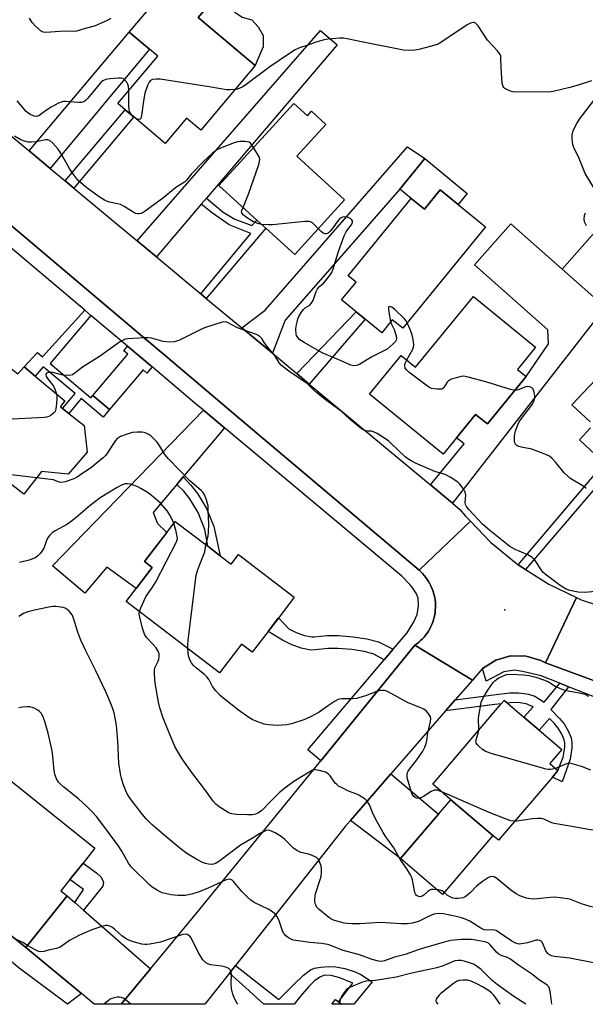
# Model space of a CAD drawing. Units: inches. Extents: x 1303759 to 1309759, y 481450 to 485451.
# Drawn here: x 1307803 to 1308006, y 481451 to 481803 of the extents above; entities that cross this region are included whole.
import ezdxf

# ---------------------------------------------------------------- set-up
doc = ezdxf.new("R2010")
doc.units = ezdxf.units.IN
doc.header["$MEASUREMENT"] = 0
for name, color, linetype in [('BLDG-Footprint', 5, 'Continuous'), ('CULTRL-Pad', 6, 'Continuous'), ('ELEV-Spot Elevation', 7, 'Continuous'), ('TRANS-Driveway', 251, 'Continuous'), ('TRANS-Non Street Sidewalk', 7, 'Continuous'), ('TRANS-Road', 130, 'Continuous'), ('TRANS-Street Sidewalk', 7, 'Continuous'), ('Undefined', 1, 'Continuous')]:
    doc.layers.add(name, color=color, linetype=linetype)

msp = doc.modelspace()

# ---------------------------------------------------------------- linework, layer by layer
at = {"layer": 'BLDG-Footprint'}
for points, elevation in [([(1307887.38, 481786.75), (1307867.89, 481763.61), (1307862.76, 481767.92), (1307855.13, 481758.85), (1307843.84, 481768.36), (1307840.76, 481770.96), (1307838.16, 481773.15), (1307852.47, 481790.13), (1307849.49, 481792.64), (1307842.23, 481798.76), (1307857.94, 481817.41), (1307863.89, 481812.39), (1307869.84, 481807.38), (1307866.96, 481803.95)], 316.44), ([(1307901.14, 481773.21), (1307906, 481768.78), (1307907.49, 481770.42), (1307912.66, 481765.72), (1307902.25, 481754.28), (1307919.34, 481738.72), (1307901.49, 481719.11), (1307891.13, 481728.53), (1307887.93, 481731.45), (1307874.37, 481743.78)], 314.17), ([(1307959.99, 481737), (1307969.79, 481729), (1307940.15, 481692.68), (1307936.42, 481695.72), (1307932.64, 481691.1), (1307926.75, 481695.91), (1307923.43, 481698.61), (1307918.26, 481702.83), (1307923.45, 481709.19), (1307920.61, 481711.52), (1307943.21, 481739.22), (1307947.89, 481735.4), (1307953.51, 481742.29)], 314.72), ([(1308026.95, 481716.5), (1308012.62, 481700.28), (1307997.27, 481713.85), (1308011.6, 481730.07)], 315.35), ([(1307987.72, 481685.89), (1307981.2, 481677.91), (1307984.3, 481675.37), (1307970.45, 481658.42), (1307966.24, 481661.86), (1307959.41, 481653.5), (1307954.59, 481647.61), (1307928.29, 481669.11), (1307939.61, 481682.97), (1307944.78, 481678.75), (1307965.48, 481704.07)], 314), ([(1307778.11, 481688.13), (1307787.63, 481680.68), (1307791.15, 481685.19), (1307802.39, 481676.4), (1307804.61, 481678.83), (1307808.62, 481675.5), (1307819.24, 481666.7), (1307817.68, 481664.64), (1307817.59, 481664.52), (1307818.37, 481663.91), (1307820.57, 481662.19), (1307826.12, 481657.85), (1307827.15, 481648.33), (1307820.33, 481640.4), (1307810.88, 481641.38), (1307804.53, 481633.27), (1307796.42, 481639.61), (1307787.77, 481628.54), (1307773.94, 481639.36), (1307768.76, 481643.41), (1307781.4, 481659.57), (1307765.5, 481672)], 310.49), ([(1307874.78, 481611.24), (1307878.73, 481608.22), (1307881.33, 481611.63), (1307901.32, 481596.35), (1307895.65, 481588.92), (1307891.98, 481584.13), (1307886.28, 481576.67), (1307882.46, 481579.59), (1307874.61, 481569.33), (1307841.2, 481594.87), (1307844.75, 481599.52), (1307850.48, 481607.01), (1307847.72, 481609.12), (1307855.73, 481619.59), (1307858.73, 481623.51), (1307870.38, 481614.6)], 309.85), ([(1307993.72, 481531.96), (1307974.43, 481509.33), (1307972.41, 481511.05), (1307957.41, 481523.85), (1307950.89, 481529.41), (1307975.45, 481558.21), (1307976.48, 481559.42), (1307977.6, 481558.46), (1307983.53, 481553.41), (1307988.95, 481548.78), (1307997.12, 481541.82), (1307992.82, 481536.78), (1307995.72, 481534.3)], 311.41), ([(1307782.69, 481539.69), (1307793.15, 481531.31), (1307795.41, 481534.13), (1307829.96, 481506.45), (1307825.72, 481501.15), (1307821.02, 481495.29), (1307817.78, 481491.24), (1307820.04, 481489.44), (1307805.25, 481470.98), (1307786.96, 481485.63), (1307789.62, 481488.95), (1307766.22, 481507.69), (1307765.31, 481508.42), (1307776.92, 481522.93), (1307772.26, 481526.66)], 302.8), ([(1307918.18, 481450.59), (1307914.76, 481450.59), (1307914.78, 481450.61), (1307916.14, 481452.26), (1307917.12, 481451.46), (1307918.15, 481450.61)], 296.56)]:
    msp.add_lwpolyline(points, close=True, dxfattribs=dict(at, elevation=elevation))
at = {"layer": 'BLDG-Footprint', "elevation": 315.85}
for points in [[(1308007.27, 481659.14), (1308000.72, 481665.3), (1308013.31, 481678.67)], [(1308011, 481645.64), (1308003.43, 481652.77), (1308007.39, 481656.98)]]:
    msp.add_lwpolyline(points, dxfattribs=at)
at = {"layer": 'CULTRL-Pad'}
for points in [[(1307888.9, 481790.44), (1307887.38, 481786.74), (1307866.96, 481803.95), (1307869.84, 481807.38), (1307863.89, 481812.39), (1307867.42, 481814.54), (1307872.16, 481814.59), (1307875.43, 481810.06), (1307880.02, 481805.93), (1307882.7, 481804.05), (1307886.12, 481803.14), (1307888.42, 481800.69), (1307890.16, 481797.48), (1307890.2, 481793.49)], [(1307948.01, 481753.44), (1307963.25, 481741), (1307959.99, 481737), (1307953.51, 481742.29), (1307947.89, 481735.4), (1307943.21, 481739.22), (1307939.13, 481742.55)], [(1307972.41, 481511.05), (1307954.41, 481489.95), (1307939.41, 481502.74), (1307952.96, 481518.63), (1307957.41, 481523.85)]]:
    msp.add_lwpolyline(points, close=True, dxfattribs=at)
at = {"layer": 'ELEV-Spot Elevation'}
msp.add_point((1307976.65, 481591.84, 310.88), dxfattribs=at)
at = {"layer": 'TRANS-Driveway'}
for points in [[(1307813.94, 481749.92), (1307806.39, 481756.21), (1307842.23, 481798.76), (1307849.49, 481792.64)], [(1307869.86, 481739.29), (1307868.03, 481737.14), (1307851.95, 481718.29), (1307845.07, 481724.02), (1307910.7, 481799.36), (1307916.67, 481794.16)], [(1307893.47, 481683.73), (1307882.56, 481692.82), (1307890.86, 481699.13), (1307941.81, 481757.71), (1307948.01, 481753.44), (1307939.13, 481742.55), (1307898.04, 481695.62)], [(1307957.91, 481630.11), (1307950.08, 481636.62), (1307962.09, 481651.31), (1307959.41, 481653.5), (1307966.24, 481661.86), (1307970.45, 481658.42), (1307984.3, 481675.37), (1307992.36, 481687.17), (1307992.06, 481692.16), (1307965.8, 481715.37), (1307978.85, 481730.13), (1307997.27, 481713.85), (1308012.62, 481700.28)], [(1307850.4, 481678.86), (1307848.54, 481676.66), (1307847.18, 481677.81), (1307835.17, 481663.6), (1307829.23, 481668.63), (1307841.75, 481683.43), (1307840.29, 481684.66), (1307841.63, 481686.25)], [(1307876.38, 481657.02), (1307861.57, 481639.51), (1307859.23, 481636.73), (1307850.79, 481626.75), (1307852.38, 481622.82), (1307855.73, 481619.59), (1307847.72, 481609.12), (1307850.48, 481607.01), (1307844.75, 481599.52), (1307834.21, 481607.14), (1307826.35, 481597.85), (1307814.81, 481607.61), (1307868.87, 481663.31)], [(1307921.4, 481516.42), (1307935.94, 481533.15), (1307952.96, 481518.63), (1307939.41, 481502.74)], [(1307822.76, 481487.05), (1307825.86, 481484.32), (1307849.84, 481463.26), (1307839.37, 481450.64), (1307839.36, 481450.61), (1307839.35, 481450.59), (1307829.73, 481450.59), (1307829.71, 481450.61), (1307825.14, 481454.41), (1307805.25, 481470.98), (1307820.04, 481489.44)]]:
    msp.add_lwpolyline(points, close=True, dxfattribs=at)
at = {"layer": 'TRANS-Non Street Sidewalk'}
for points in [[(1307822.39, 481742.89), (1307819.29, 481745.47), (1307840.76, 481770.96), (1307843.84, 481768.36)], [(1307869.84, 481703.4), (1307867.87, 481705.05), (1307885.78, 481726.57), (1307877.99, 481729.77), (1307872.06, 481733.92), (1307868.03, 481737.14), (1307869.86, 481739.29), (1307875.81, 481734.31), (1307880.01, 481731.81), (1307886.12, 481729.46), (1307887.93, 481731.45), (1307891.13, 481728.53)], [(1307828.48, 481697.32), (1307813.95, 481680.06), (1307828.52, 481667.78), (1307829.23, 481668.63), (1307835.17, 481663.6), (1307832.89, 481660.91), (1307825.07, 481667.52), (1307820.57, 481662.19), (1307818.37, 481663.91), (1307822.9, 481669.37), (1307811.42, 481678.88), (1307808.62, 481675.5), (1307804.6, 481678.83), (1307809.38, 481684.06), (1307811.13, 481682.46), (1307826.34, 481699.12)], [(1307906.71, 481672.72), (1307902.25, 481676.43), (1307923.43, 481698.61), (1307926.75, 481695.91)], [(1307984.06, 481606.29), (1307981.51, 481607.91), (1308008.67, 481640.04), (1308011, 481645.64), (1308016.06, 481640.87), (1308011.11, 481637.78)], [(1307859.23, 481636.73), (1307861.57, 481639.51), (1307864.29, 481636.55), (1307866.67, 481633.54), (1307869.92, 481628.19), (1307872.5, 481621.65), (1307874.78, 481611.24), (1307870.38, 481614.6), (1307869.3, 481620.67), (1307866.92, 481626.7), (1307863.92, 481631.64), (1307861.75, 481634.39)], [(1307936.7, 481577.72), (1307933.51, 481573.96), (1307929.8, 481576), (1307926.39, 481576.87), (1307921.88, 481577.6), (1307916.91, 481578), (1307913.3, 481578.02), (1307908.94, 481577.51), (1307907.25, 481577.46), (1307903.81, 481578.14), (1307900.16, 481579.41), (1307897.12, 481580.99), (1307891.98, 481584.13), (1307895.65, 481588.93), (1307899.41, 481585.05), (1307902.01, 481583.7), (1307905.03, 481582.65), (1307907.64, 481582.13), (1307908.6, 481582.16), (1307913.04, 481582.68), (1307917.11, 481582.66), (1307922.44, 481582.23), (1307927.35, 481581.44), (1307931.53, 481580.36)], [(1307999.53, 481564.32), (1307993.13, 481556.17), (1307996.22, 481552.96), (1307997.9, 481551.02), (1307999.42, 481548.5), (1308000.44, 481546.02), (1308000.68, 481544.43), (1308000.66, 481542.42), (1308000.09, 481538.37), (1307997.22, 481530.29), (1307993.72, 481531.96), (1307995.72, 481534.3), (1307997.63, 481539.03), (1307998.14, 481542.61), (1307998.15, 481544.25), (1307997.99, 481545.34), (1307997.15, 481547.36), (1307995.85, 481549.53), (1307994.38, 481551.23), (1307992.71, 481552.91), (1307988.95, 481548.78), (1307983.53, 481553.41), (1307986.84, 481557.11), (1307984.37, 481558.2), (1307981.47, 481558.63), (1307978.67, 481558.58), (1307977.6, 481558.46), (1307976.48, 481559.42), (1307975.45, 481558.21), (1307973.12, 481557.94), (1307955.51, 481555.68), (1307958.93, 481559.62), (1307972.69, 481561.43), (1307978.44, 481562.09), (1307981.7, 481562.15), (1307985.15, 481561.64), (1307987.41, 481560.94), (1307990.76, 481558.75), (1307996.38, 481565.55)], [(1307805.25, 481470.98), (1307825.14, 481454.41), (1307820.16, 481450.6), (1307802.8, 481463.57), (1307759.49, 481499.21), (1307766.23, 481507.69), (1307789.62, 481488.95), (1307786.96, 481485.63)], [(1307825.86, 481484.32), (1307822.76, 481487.05), (1307825.89, 481491.67), (1307821.02, 481495.29), (1307825.72, 481501.15), (1307830.51, 481497.72), (1307832.1, 481496.19), (1307832.82, 481494.89), (1307833, 481494.24), (1307832.77, 481492.93)], [(1307878.08, 481461.72), (1307880.26, 481464.48), (1307895.82, 481452.34), (1307901.06, 481457.55), (1307904.59, 481461.02), (1307907.08, 481462.9), (1307908.6, 481463.47), (1307910.82, 481463.9), (1307913.53, 481464.1), (1307916.19, 481464.05), (1307919.41, 481463.42), (1307923.08, 481462.26), (1307925.13, 481461.2), (1307929.19, 481458.62), (1307922.63, 481450.6), (1307922.61, 481450.58), (1307918.18, 481450.58), (1307918.15, 481450.61), (1307917.12, 481451.46), (1307922.32, 481458.16), (1307917.68, 481460.09), (1307914.55, 481460.87), (1307912.12, 481460.96), (1307910.49, 481460.25), (1307908.57, 481458.95), (1307906.49, 481456.93), (1307903.6, 481453.47), (1307901.23, 481450.61), (1307901.22, 481450.58), (1307890.48, 481450.59), (1307890.46, 481450.61), (1307883.97, 481456.5)]]:
    msp.add_lwpolyline(points, close=True, dxfattribs=at)
at = {"layer": 'TRANS-Road'}
for points in [[(1307777.94, 481779.89), (1307806.39, 481756.21), (1307813.94, 481749.92), (1307819.29, 481745.47), (1307822.39, 481742.89), (1307845.07, 481724.02), (1307851.95, 481718.29), (1307867.87, 481705.05), (1307869.84, 481703.4), (1307882.56, 481692.82), (1307893.47, 481683.73), (1307902.25, 481676.43), (1307906.71, 481672.72), (1307950.08, 481636.62), (1307957.91, 481630.11), (1307960.63, 481627.84), (1307962.62, 481625.42), (1307964.39, 481623.56), (1307945.99, 481606), (1307880.25, 481661.59), (1307873.08, 481667.65), (1307854.33, 481683.5), (1307845.57, 481690.91), (1307789.04, 481738.7)], [(1308031.82, 481557.95), (1307991.29, 481572.85), (1308002.38, 481596.29), (1308004.08, 481595.49), (1308010.21, 481593.46)]]:
    msp.add_lwpolyline(points, dxfattribs=at)
for points in [[(1307981.51, 481607.91), (1307984.06, 481606.29), (1307992.42, 481601.01), (1308002.38, 481596.29), (1307991.29, 481572.85), (1307989.62, 481573.72), (1307984.3, 481575.3), (1307978.77, 481575.33), (1307973.44, 481573.81), (1307968.75, 481570.85), (1307965.08, 481566.7), (1307944.5, 481579.17), (1307945.22, 481579.69), (1307945.91, 481580.25), (1307946.57, 481580.84), (1307947.2, 481581.47), (1307947.79, 481582.12), (1307948.36, 481582.81), (1307948.88, 481583.53), (1307949.36, 481584.27), (1307949.81, 481585.04), (1307950.21, 481585.83), (1307950.57, 481586.64), (1307950.89, 481587.47), (1307951.17, 481588.31), (1307951.4, 481589.17), (1307951.59, 481590.04), (1307951.73, 481590.92), (1307951.82, 481591.8), (1307951.87, 481592.69), (1307951.87, 481593.57), (1307951.83, 481594.46), (1307951.74, 481595.34), (1307951.59, 481596.22), (1307951.41, 481597.09), (1307951.18, 481597.95), (1307950.91, 481598.79), (1307950.6, 481599.62), (1307950.23, 481600.43), (1307949.83, 481601.22), (1307949.39, 481601.99), (1307948.91, 481602.74), (1307948.39, 481603.46), (1307947.83, 481604.15), (1307947.24, 481604.81), (1307946.61, 481605.44), (1307945.99, 481606), (1307964.39, 481623.56), (1307971.53, 481616.08)], [(1307965.08, 481566.7), (1307958.93, 481559.62), (1307955.51, 481555.68), (1307935.94, 481533.15), (1307921.4, 481516.42), (1307919.54, 481514.29), (1307880.26, 481464.48), (1307878.08, 481461.72), (1307869.34, 481450.64), (1307869.32, 481450.61), (1307869.31, 481450.59), (1307839.35, 481450.59), (1307839.36, 481450.61), (1307839.37, 481450.64), (1307849.84, 481463.26), (1307866.45, 481483.28), (1307910.79, 481537.75), (1307944.5, 481579.17)]]:
    msp.add_lwpolyline(points, close=True, dxfattribs=at)
at = {"layer": 'TRANS-Street Sidewalk'}
for points in [[(1307789.04, 481738.7), (1307845.57, 481690.91), (1307854.33, 481683.5), (1307873.08, 481667.65), (1307880.25, 481661.59), (1307945.99, 481606), (1307946.61, 481605.44), (1307947.24, 481604.81), (1307947.83, 481604.15), (1307948.39, 481603.46), (1307948.91, 481602.74), (1307949.39, 481601.99), (1307949.83, 481601.22), (1307950.23, 481600.43), (1307950.6, 481599.62), (1307950.91, 481598.79), (1307951.18, 481597.95), (1307951.41, 481597.09), (1307951.59, 481596.22), (1307951.74, 481595.34), (1307951.83, 481594.46), (1307951.87, 481593.57), (1307951.87, 481592.69), (1307951.82, 481591.8), (1307951.73, 481590.92), (1307951.59, 481590.04), (1307951.4, 481589.17), (1307951.17, 481588.31), (1307950.89, 481587.47), (1307950.57, 481586.64), (1307950.21, 481585.83), (1307949.81, 481585.04), (1307949.36, 481584.27), (1307948.88, 481583.53), (1307948.36, 481582.81), (1307947.79, 481582.12), (1307947.2, 481581.47), (1307946.57, 481580.84), (1307945.91, 481580.25), (1307945.22, 481579.69), (1307944.5, 481579.17), (1307910.79, 481537.75), (1307906.19, 481541.77), (1307933.51, 481573.96), (1307936.7, 481577.72), (1307941.73, 481583.64), (1307944.11, 481587.58), (1307945.3, 481590.17), (1307945.84, 481593.26), (1307945.73, 481596.03), (1307945.06, 481597.58), (1307943.79, 481599.66), (1307942.71, 481600.98), (1307939.79, 481603.9), (1307876.38, 481657.02), (1307868.87, 481663.31), (1307865.78, 481665.9), (1307850.4, 481678.86), (1307841.63, 481686.25), (1307828.48, 481697.32), (1307826.34, 481699.12), (1307785.87, 481733.22)], [(1308032.43, 481551.43), (1307999.53, 481564.32), (1307996.38, 481565.55), (1307989.72, 481568.16), (1307983, 481569.73), (1307980.16, 481570.3), (1307976.29, 481569.67), (1307970.06, 481566.33), (1307968.75, 481570.85), (1307973.44, 481573.81), (1307978.77, 481575.33), (1307984.3, 481575.3), (1307989.62, 481573.72), (1307991.29, 481572.85), (1308031.82, 481557.95)]]:
    msp.add_lwpolyline(points, dxfattribs=at)
at = {"layer": 'Undefined'}
for p, q in [((1307843.97, 481768.25, 316), (1307843.58, 481768.58, 316)), ((1308000, 481562.73, 312), (1308001.35, 481562.45, 312)), ((1307917.52, 481451.13, 302), (1307917.39, 481450.59, 302))]:
    msp.add_line(p, q, dxfattribs=at)
for points, elevation in [([(1307835.62, 481803.58), (1307834.61, 481803), (1307832.21, 481801.91), (1307830.04, 481801.03), (1307826.08, 481799.94), (1307823.41, 481799.1), (1307822.25, 481799.01), (1307819.27, 481799.05), (1307817.22, 481798.99), (1307812.54, 481798.59), (1307811.42, 481798.71), (1307810.67, 481799.08), (1307808.66, 481800.85), (1307807.47, 481802.18), (1307806.54, 481803.72)], 318), ([(1308000, 481778.93), (1307994.03, 481777.46), (1307992.31, 481777.24), (1307987.34, 481777.41), (1307980.39, 481777.28), (1307979.54, 481777.41), (1307978.74, 481777.66), (1307977.44, 481778.21), (1307976.73, 481778.59), (1307976.33, 481778.91), (1307976.05, 481779.31), (1307975.79, 481780.37), (1307975.39, 481786.24), (1307975.33, 481789.39), (1307975.22, 481790.2), (1307975.03, 481790.71), (1307974.04, 481792.06), (1307970.51, 481795.88), (1307967.13, 481801.03), (1307966.18, 481801.93), (1307965.75, 481802.14), (1307965.38, 481802.2), (1307964.47, 481802.01), (1307963.26, 481801.4), (1307953.38, 481794.8), (1307952.43, 481794.27), (1307950.51, 481793.66), (1307945.92, 481792.52), (1307944.48, 481792.23), (1307942.17, 481792.14), (1307940.44, 481792.3), (1307925.44, 481795.21), (1307920.31, 481796.39), (1307918.89, 481796.62), (1307917.46, 481796.61), (1307913.41, 481796.19), (1307911.98, 481795.96), (1307910.36, 481795.56), (1307909.02, 481795.13), (1307906.23, 481794.06), (1307903.14, 481793.14), (1307901.63, 481792.4), (1307899.24, 481790.89), (1307892.56, 481786.27), (1307884.07, 481779.96), (1307882.88, 481779.21), (1307881.65, 481778.55), (1307880.87, 481778.28), (1307880.15, 481778.16)], 316), ([(1307842.07, 481777.79), (1307841.97, 481779.31), (1307841.74, 481780.12), (1307841.33, 481780.82), (1307840.83, 481781.46), (1307840.46, 481781.82), (1307840.04, 481782.09), (1307839.24, 481782.25), (1307838.36, 481782.24), (1307835.36, 481781.99), (1307833.89, 481781.76), (1307832.81, 481781.32), (1307831.9, 481780.64), (1307827.4, 481775.15), (1307826.61, 481774.29), (1307825.94, 481773.81), (1307825.18, 481773.6), (1307824.07, 481773.54), (1307819.58, 481773.95), (1307818.75, 481773.93), (1307818.2, 481773.83), (1307816.87, 481773.25), (1307814.27, 481771.82), (1307812.25, 481770.54), (1307809.82, 481768.82), (1307809.31, 481768.59), (1307808.91, 481768.51), (1307808.21, 481768.6), (1307806.75, 481769.29), (1307805.4, 481770.26), (1307802.08, 481774.19)], 316), ([(1307880.15, 481778.16), (1307878.29, 481778.04), (1307877.12, 481778.11), (1307871.57, 481779.08), (1307853.37, 481781.85), (1307851.9, 481781.95), (1307850.54, 481781.77), (1307849.86, 481781.45), (1307849.37, 481780.86), (1307848.79, 481779.6), (1307847.8, 481776.92), (1307847.41, 481774.89), (1307846.66, 481768.91), (1307846.4, 481767.86), (1307846.14, 481767.52), (1307845.66, 481767.42), (1307844.98, 481767.63), (1307843.97, 481768.25)], 316), ([(1308007.79, 481781.31), (1308003.01, 481779.72), (1308000, 481778.93)], 316), ([(1307843.58, 481768.58), (1307843.05, 481769.19), (1307842.58, 481769.9), (1307842.36, 481770.41), (1307842.23, 481770.97), (1307842.13, 481772.45), (1307842.07, 481777.79)], 316), ([(1308008.44, 481743.25), (1308005.41, 481748.1), (1308003.29, 481753.54), (1308001.42, 481757.43), (1308001.06, 481758.5), (1308000.9, 481759.36), (1308000.77, 481760.81), (1308000.82, 481761.93), (1308001.01, 481762.99), (1308001.38, 481764.03), (1308002.5, 481766.07), (1308003.43, 481767.56), (1308010.08, 481776.29)], 316), ([(1307886.77, 481757.42), (1307885.76, 481758.87), (1307885.12, 481759.33), (1307883.79, 481759.58), (1307881.79, 481759.62), (1307880.95, 481759.5), (1307879.85, 481759.13), (1307874.9, 481757.17), (1307873.58, 481756.55), (1307872.02, 481755.39), (1307868.87, 481752.42), (1307864.52, 481747.95), (1307862.74, 481745.77), (1307861.99, 481745.05), (1307858.91, 481743.11), (1307854.57, 481739.5), (1307847.98, 481734.63), (1307847.25, 481734.16), (1307846.54, 481733.84), (1307845.82, 481733.67), (1307845.34, 481733.67), (1307844.61, 481733.84), (1307843.87, 481734.17), (1307840.43, 481736.28), (1307839.17, 481736.96), (1307838.08, 481737.28), (1307835.22, 481737.79), (1307834.4, 481738.07), (1307833.36, 481738.57), (1307831.47, 481739.8), (1307827.05, 481742.99), (1307825.71, 481744.05), (1307823.83, 481745.76), (1307822.4, 481747.65), (1307820.9, 481749.87), (1307817.71, 481755.39), (1307816.74, 481756.86), (1307814.84, 481759.03), (1307813.79, 481759.91), (1307813.07, 481760.13), (1307812.29, 481760.12), (1307811.21, 481759.96), (1307809.06, 481759.49), (1307807.13, 481759.3), (1307806.04, 481759.35), (1307804.74, 481759.64), (1307803.47, 481760.13), (1307801.21, 481761.46)], 314), ([(1307882.98, 481735.95), (1307884.96, 481740.7), (1307888.59, 481751.33), (1307888.9, 481752.44), (1307888.96, 481753.26), (1307888.72, 481754.05), (1307886.77, 481757.42)], 314), ([(1307889.62, 481729.9), (1307888.33, 481730.15), (1307886.67, 481730.84), (1307884.61, 481732.16), (1307883.04, 481733.37), (1307882.58, 481733.97), (1307882.47, 481734.43), (1307882.53, 481734.88), (1307882.98, 481735.95)], 314), ([(1307935.81, 481694.98), (1307936.09, 481694.21), (1307937.07, 481692.23), (1307937.8, 481689.96), (1307937.94, 481688.86), (1307937.81, 481688.38), (1307937.53, 481687.94), (1307936.77, 481687.12), (1307935.69, 481686.14), (1307934.53, 481685.26), (1307929.29, 481682.59), (1307924.76, 481679.83), (1307924.02, 481679.49), (1307923.46, 481679.34), (1307922.61, 481679.26), (1307921.57, 481679.48), (1307918.17, 481681.02), (1307911.36, 481683.84), (1307904.81, 481687.6), (1307903.36, 481688.57), (1307902.56, 481689.36), (1307902.16, 481690.08), (1307902, 481690.6), (1307901.87, 481692.26), (1307902.02, 481693.43), (1307902.33, 481694.9), (1307902.65, 481696.06), (1307902.98, 481696.85), (1307903.8, 481698.31), (1307904.59, 481699.44), (1307905.28, 481700.04), (1307906.87, 481701), (1307907.42, 481701.53), (1307908.03, 481702.69), (1307909.15, 481705.82), (1307909.65, 481706.79), (1307910.35, 481707.59), (1307911.79, 481708.89), (1307912.56, 481709.7), (1307913.95, 481711.49), (1307914.73, 481712.67), (1307915.39, 481714.3), (1307917.03, 481719.78), (1307919.2, 481725.85), (1307919.86, 481727.21), (1307921.9, 481729.95), (1307922.16, 481730.67), (1307922.14, 481731.13), (1307921.9, 481731.52), (1307921.53, 481731.86), (1307920.84, 481732.28), (1307920.33, 481732.48), (1307919.18, 481732.56), (1307918.61, 481732.47), (1307918.09, 481732.27), (1307917.65, 481731.95), (1307917.07, 481731.3), (1307915.12, 481728.63), (1307914.2, 481727.52), (1307913.42, 481726.77), (1307912.79, 481726.45), (1307912.33, 481726.47), (1307911.64, 481726.77), (1307910.97, 481727.3), (1307909.91, 481728.36)], 314), ([(1308005.97, 481729.37), (1308005.26, 481730.77), (1308005.13, 481731.87), (1308005.28, 481733.03), (1308005.6, 481733.99)], 316), ([(1307909.91, 481728.36), (1307907.84, 481730.44), (1307907.14, 481730.86), (1307906.61, 481730.97), (1307905.16, 481730.93), (1307893.5, 481729.72), (1307892.04, 481729.72), (1307889.62, 481729.9)], 314), ([(1307941.76, 481694.64), (1307941.34, 481695.35), (1307940.79, 481696.02), (1307937.37, 481699.35), (1307936.26, 481700.24), (1307935.83, 481700.42), (1307935.46, 481700.46), (1307935.18, 481700.34), (1307935.09, 481700.2), (1307935.02, 481699.55), (1307935.4, 481697), (1307935.81, 481694.98)], 314), ([(1308000, 481598.74), (1307998.45, 481599.38), (1307996.52, 481600.52), (1307991.12, 481604.64), (1307990.35, 481605.4), (1307989.83, 481606.06), (1307987.58, 481609.53), (1307987.14, 481610.05), (1307986.54, 481610.55), (1307984.92, 481611.51), (1307980.43, 481613.48), (1307978.54, 481614.59), (1307976.65, 481615.99), (1307971.34, 481620.24), (1307968.67, 481622.51), (1307963.87, 481627.78), (1307963.01, 481628.86), (1307962.68, 481629.56), (1307962.53, 481630.3), (1307962.69, 481632.91), (1307962.52, 481633.96), (1307962.02, 481634.96), (1307961.23, 481636.15), (1307960.53, 481637.03), (1307959.89, 481637.6), (1307957.13, 481639.33), (1307955.32, 481640.31), (1307951.66, 481641.39), (1307944.71, 481644.41), (1307943.14, 481645.16), (1307941.94, 481645.9), (1307940.98, 481646.63), (1307935.95, 481651.59), (1307935.03, 481652.33), (1307933.79, 481653.17), (1307931.02, 481654.96), (1307929.74, 481655.65), (1307929, 481655.84), (1307927.6, 481655.82), (1307927.08, 481655.91), (1307926.32, 481656.19), (1307925.43, 481656.72), (1307921.39, 481659.99), (1307918.15, 481663.03), (1307912.87, 481666.78), (1307909.42, 481669.53), (1307908.3, 481670.5), (1307906.89, 481671.98), (1307906, 481672.76), (1307899.43, 481677.31), (1307896.74, 481679.36), (1307895.95, 481680.31), (1307894.62, 481682.54), (1307891.22, 481686.67), (1307890.52, 481687.63), (1307889.69, 481689.02), (1307888.93, 481689.81), (1307887.75, 481690.49), (1307881.03, 481692.88), (1307877.38, 481694.76), (1307876.6, 481694.98), (1307875.49, 481694.86), (1307869.23, 481692.86), (1307867.36, 481692.02), (1307860, 481688.36), (1307859.2, 481688.03), (1307858.38, 481687.82), (1307856.66, 481687.77), (1307854.35, 481687.95), (1307850.19, 481689.13), (1307849.06, 481689.31), (1307847.6, 481689.29), (1307841.7, 481688.85), (1307840.84, 481688.73), (1307840.03, 481688.47), (1307838.79, 481687.73), (1307831.56, 481682.58), (1307825.52, 481678.7), (1307822.82, 481676.56), (1307821.88, 481676.03), (1307820.83, 481675.8), (1307818.82, 481675.86), (1307818.01, 481675.99), (1307814.83, 481676.82), (1307814, 481676.95), (1307813.24, 481676.9), (1307812.63, 481676.61), (1307812.4, 481676.3), (1307812.36, 481676.1), (1307812.55, 481675.4), (1307812.98, 481674.7), (1307815.08, 481671.91), (1307815.6, 481670.86), (1307816.18, 481669.24)], 312), ([(1307941.62, 481681.33), (1307943.74, 481685.19), (1307944.03, 481685.92), (1307944.13, 481686.71), (1307943.93, 481688.65), (1307943.58, 481690.3), (1307942.85, 481692.21), (1307941.76, 481694.64)], 314), ([(1307980.28, 481670.45), (1307978.72, 481670.81), (1307969.86, 481673.56), (1307963.61, 481675.21), (1307961.91, 481675.48), (1307961.04, 481675.39), (1307959.31, 481674.98), (1307957.61, 481674.48), (1307956.84, 481674.13), (1307956.42, 481673.8), (1307956.08, 481673.38), (1307954.89, 481671.53), (1307954.54, 481671.16), (1307954.12, 481670.93), (1307953.34, 481670.83), (1307952.49, 481670.86), (1307950.49, 481671.16), (1307949.71, 481671.51), (1307948.98, 481671.99), (1307942.39, 481677), (1307941.53, 481677.76), (1307941.08, 481678.42), (1307940.9, 481679.38), (1307941.05, 481680.15), (1307941.62, 481681.33)], 314), ([(1308000, 481639.05), (1307999.1, 481639.79), (1307998, 481640.86), (1307994.95, 481644.66), (1307993.53, 481646.11), (1307992.64, 481646.83), (1307991.05, 481647.59), (1307986.34, 481649.37), (1307985.23, 481649.65), (1307983.13, 481649.98), (1307981.76, 481650.37), (1307981.03, 481650.69), (1307980.5, 481651.2), (1307980.31, 481651.67), (1307980.16, 481652.48), (1307980.2, 481654.05), (1307980.58, 481655.95), (1307981.34, 481658.13), (1307981.81, 481659.17), (1307982.28, 481659.9), (1307986.56, 481665.48), (1307986.95, 481666.23), (1307987.25, 481667.02), (1307987.45, 481667.82), (1307987.48, 481668.37), (1307987.22, 481669.79), (1307986.83, 481670.84), (1307986.34, 481671.41), (1307985.68, 481671.71), (1307984.93, 481671.83), (1307984.18, 481671.74), (1307981.46, 481670.63), (1307980.96, 481670.48), (1307980.28, 481670.45)], 314), ([(1307816.18, 481669.24), (1307816.34, 481668.35), (1307816.34, 481667.47), (1307816.08, 481664.53), (1307815.87, 481663.4), (1307815.67, 481662.89), (1307815.14, 481662.25), (1307814.24, 481661.55), (1307813.49, 481661.12), (1307812.67, 481660.87), (1307811.79, 481660.76), (1307798.09, 481660.03)], 312), ([(1307869.68, 481615.14), (1307870.45, 481618.38), (1307870.6, 481619.51), (1307870.68, 481622.7), (1307870.55, 481627.35), (1307870.45, 481629.08), (1307870.3, 481629.93), (1307869.73, 481631.61), (1307869.03, 481633.24), (1307868.56, 481633.97), (1307867.96, 481634.61), (1307863.99, 481638.02), (1307856.28, 481645.9), (1307855, 481647.5), (1307853.87, 481649.22), (1307852.54, 481651.44), (1307852.03, 481652.13), (1307849.95, 481654.14), (1307849.27, 481654.67), (1307848.56, 481655.05), (1307847.55, 481655.38), (1307846.75, 481655.5), (1307845.08, 481655.49), (1307843.4, 481655.32), (1307842.55, 481655.13), (1307841.12, 481654.65), (1307839.16, 481653.9), (1307838.39, 481653.5), (1307837.94, 481653.16), (1307837.38, 481652.54), (1307836.56, 481651.37), (1307834.25, 481647.77), (1307833.71, 481647.11), (1307832.88, 481646.31), (1307830.46, 481644.2), (1307828.82, 481642.96), (1307824.49, 481639.92), (1307823.58, 481639.35), (1307822.4, 481638.75), (1307819.36, 481637.72), (1307817.97, 481637.49), (1307817.19, 481637.62), (1307815.09, 481638.35), (1307814.1, 481638.57), (1307809.09, 481639.1)], 310), ([(1307809.09, 481639.1), (1307801.02, 481640.13), (1307799.86, 481640.22), (1307799.02, 481640.14), (1307798.22, 481639.95), (1307797.45, 481639.67), (1307796.83, 481639.29)], 310), ([(1307858.22, 481622.84), (1307856.91, 481625.59), (1307855.84, 481627.26), (1307853.44, 481630.03), (1307850.77, 481632.34), (1307849.61, 481633.26), (1307848.37, 481634.09), (1307846.34, 481635.36), (1307845.29, 481635.91), (1307843.95, 481636.43), (1307842.63, 481636.81), (1307841.57, 481636.99), (1307840.83, 481636.95), (1307839.76, 481636.6), (1307837.93, 481635.7), (1307831.81, 481632), (1307828.28, 481629.24), (1307823.23, 481624.86), (1307821.49, 481623.51), (1307820.09, 481622.57), (1307815.73, 481620.15), (1307814.76, 481619.51), (1307813.78, 481618.56), (1307812.97, 481617.47), (1307812.62, 481616.69), (1307811.76, 481614.21), (1307810.99, 481612.81), (1307810.33, 481612.01), (1307809.46, 481611.19), (1307808.76, 481610.64), (1307808.02, 481610.21), (1307806.38, 481609.68), (1307803, 481608.83)], 308), ([(1308005.82, 481635.28), (1308005.02, 481636.03), (1308000, 481639.05)], 314), ([(1307845.9, 481591.28), (1307846.35, 481592.54), (1307848.09, 481596.25), (1307848.66, 481597.22), (1307850.56, 481599.94), (1307851.76, 481601.87), (1307859.22, 481616.26), (1307859.47, 481617.31), (1307859.45, 481618.15), (1307859.07, 481619.87), (1307858.22, 481622.84)], 308), ([(1307863.21, 481578.05), (1307863.19, 481579.43), (1307863.28, 481580.91), (1307866.26, 481604.31), (1307866.81, 481606.27), (1307869.27, 481612.61), (1307869.48, 481613.45), (1307869.68, 481615.14)], 310), ([(1308012.93, 481598.75), (1308005.33, 481598.02), (1308002.97, 481598.2), (1308000, 481598.74)], 312), ([(1308000, 481467.06), (1307994.49, 481467.74), (1307993.42, 481467.98), (1307992.51, 481468.37), (1307991.94, 481468.86), (1307991.33, 481469.74), (1307990.03, 481472.8), (1307989.71, 481473.18), (1307989.28, 481473.42), (1307988.5, 481473.56), (1307987.94, 481473.53), (1307984.77, 481472.6), (1307982.72, 481472.2), (1307981.85, 481472.15), (1307981.02, 481472.3), (1307980.23, 481472.6), (1307979.22, 481473.17), (1307974.83, 481476.23), (1307973.57, 481476.96), (1307972.39, 481477.26), (1307970.31, 481477.1), (1307969.33, 481477.25), (1307968.09, 481477.87), (1307964.15, 481480.36), (1307962.29, 481481.23), (1307961.2, 481481.59), (1307959.26, 481482.06), (1307954.71, 481482.97), (1307953.01, 481483.1), (1307951.42, 481482.86), (1307949.86, 481482.25), (1307946.54, 481480.57), (1307945.76, 481480.25), (1307943.52, 481479.67), (1307941.83, 481479.41), (1307939.59, 481479.42), (1307932.23, 481479.92), (1307924.83, 481479.36), (1307921.99, 481479.41), (1307920.29, 481479.52), (1307919.17, 481479.69), (1307916.69, 481480.31), (1307915.35, 481480.75), (1307914.46, 481481.2), (1307913.72, 481481.7), (1307910.21, 481484.52), (1307909.33, 481485.53), (1307908.99, 481486.19), (1307908.84, 481486.67), (1307908.73, 481487.44), (1307908.72, 481488.23), (1307908.98, 481490.14), (1307910.71, 481495.63), (1307910.9, 481496.48), (1307911.03, 481497.67), (1307911.06, 481499.16), (1307910.93, 481500.02), (1307910.5, 481501.4), (1307910.01, 481502.4), (1307909.66, 481502.81), (1307909.23, 481503.13), (1307907.48, 481504.03), (1307906.41, 481504.4), (1307903.64, 481504.97), (1307902.21, 481505.62), (1307901.1, 481506.49), (1307897.77, 481509.72), (1307896.67, 481510.66), (1307894.43, 481511.98), (1307892.63, 481512.81), (1307892.1, 481512.91), (1307891.32, 481512.79), (1307890.27, 481512.4), (1307888.99, 481511.73), (1307886.57, 481510.17), (1307882.13, 481507.53), (1307874.73, 481502), (1307873.32, 481501.11), (1307872.37, 481500.75), (1307871.64, 481500.64), (1307870.62, 481500.72), (1307869.55, 481501), (1307868.45, 481501.41), (1307866.63, 481502.32), (1307862.91, 481504.61), (1307860.35, 481506.55), (1307855.32, 481510.62), (1307850.33, 481514.92), (1307848.34, 481517.03), (1307847.02, 481518.58), (1307842.57, 481524.34), (1307841.49, 481525.97), (1307841, 481526.98), (1307840.31, 481528.78), (1307839.47, 481531.45), (1307839.07, 481533.11), (1307838.55, 481536.91), (1307838.1, 481544.83), (1307837.64, 481550.56), (1307836.84, 481554.92), (1307836.42, 481556.34), (1307835.91, 481557.68), (1307833.9, 481562.47), (1307830.31, 481570.02), (1307826.66, 481577.14), (1307824.93, 481580.94), (1307823.82, 481583.89), (1307822.34, 481588.86), (1307821.8, 481590.08), (1307820.69, 481591.41), (1307820.05, 481591.99), (1307819.35, 481592.45), (1307818.56, 481592.71), (1307817.72, 481592.85), (1307816, 481593.03), (1307814.86, 481593.05), (1307813.49, 481592.83), (1307808.36, 481591.75), (1307805.9, 481591.13), (1307804.36, 481590.52), (1307802.69, 481589.48)], 306), ([(1308000, 481488.19), (1307996.57, 481488.72), (1307994.53, 481488.91), (1307993.05, 481488.83), (1307987.11, 481488.26), (1307985.85, 481488.32), (1307984.44, 481488.64), (1307982.02, 481489.48), (1307980.73, 481490.11), (1307978.8, 481491.47), (1307973.87, 481495.62), (1307972.91, 481496.18), (1307972.1, 481496.3), (1307971.55, 481496.24), (1307970.88, 481495.99), (1307968.67, 481494.5), (1307966.57, 481492.85), (1307964.43, 481490.59), (1307963.62, 481489.85), (1307962.52, 481489.06), (1307961.76, 481488.75), (1307960.94, 481488.56), (1307959.86, 481488.45), (1307958.83, 481488.48), (1307958.1, 481488.63), (1307957.15, 481489.01), (1307956.21, 481489.55), (1307954.84, 481490.78), (1307954.21, 481491.2), (1307952.84, 481491.55), (1307951.12, 481491.74), (1307950.3, 481491.68), (1307949.8, 481491.5), (1307949.15, 481491.02), (1307947.71, 481489.65), (1307947.09, 481489.25), (1307946.42, 481489.12), (1307945.95, 481489.17), (1307945.51, 481489.32), (1307945.14, 481489.6), (1307944.83, 481489.96), (1307944.51, 481490.64), (1307943.6, 481495.1), (1307943.25, 481496.22), (1307942.91, 481496.97), (1307941.63, 481499.11), (1307939.32, 481502.36), (1307937.01, 481506.6), (1307933.86, 481510.91), (1307933.09, 481512.11), (1307930.37, 481517.04), (1307929.31, 481519.32), (1307928.23, 481522.03), (1307927.68, 481523.03), (1307926.65, 481524.01), (1307924.48, 481525.49), (1307923.7, 481525.86), (1307920.75, 481526.95), (1307918.43, 481528.07), (1307917.19, 481528.76), (1307916.54, 481529.26), (1307916.01, 481529.83), (1307914.2, 481532.36), (1307913.44, 481533.16), (1307912.45, 481533.67), (1307910.23, 481534.37), (1307908.86, 481534.61), (1307908.34, 481534.55), (1307907.85, 481534.38), (1307906.65, 481533.74), (1307901.19, 481530.39), (1307897.97, 481527.94), (1307895.95, 481526.3), (1307893.15, 481523.6), (1307889.69, 481520.02), (1307888.54, 481519.19), (1307887.49, 481518.72), (1307886.35, 481518.48), (1307884.56, 481518.44), (1307880.67, 481518.58), (1307879, 481518.78), (1307878.47, 481518.94), (1307877.69, 481519.33), (1307874.43, 481521.34), (1307873.27, 481522.22), (1307872.34, 481523.3), (1307869.26, 481527.55), (1307864.61, 481533.62), (1307861.4, 481538.16), (1307860.61, 481539.4), (1307858.6, 481542.96), (1307856.48, 481547.8), (1307854.26, 481553.45), (1307853.23, 481556.75), (1307852.77, 481558.74), (1307851.51, 481565.56), (1307851.24, 481568.77), (1307851.26, 481570.21), (1307851.56, 481571.26), (1307852.5, 481573.27), (1307852.79, 481574.09), (1307853, 481575.24), (1307852.96, 481576.06), (1307852.6, 481577.02), (1307851.87, 481578.19), (1307850.61, 481579.73), (1307848.53, 481581.85), (1307848.05, 481582.51), (1307847.68, 481583.19), (1307846.99, 481585.34), (1307846.02, 481589.25), (1307845.84, 481590.37), (1307845.9, 481591.28)], 308), ([(1307954.12, 481526.65), (1307952.45, 481527.27), (1307952, 481527.31), (1307951.36, 481527.21), (1307950.34, 481526.74), (1307947.61, 481525.01), (1307946.86, 481524.61), (1307945.89, 481524.32), (1307945.05, 481524.39), (1307944.58, 481524.62), (1307944.17, 481524.97), (1307943.58, 481525.89), (1307943.07, 481527.3), (1307941.82, 481531.34), (1307941.72, 481531.92), (1307941.7, 481532.74), (1307941.87, 481533.54), (1307942.11, 481534.05), (1307942.6, 481534.79), (1307945.15, 481538.1), (1307947.31, 481541.25), (1307948.09, 481542.62), (1307948.53, 481543.96), (1307948.75, 481545.1), (1307949.08, 481547.69), (1307950.11, 481551.89), (1307950.22, 481552.98), (1307950, 481553.74), (1307949.55, 481554.44), (1307948.62, 481555.55), (1307947.73, 481556.27), (1307946.68, 481556.76), (1307942.05, 481558.55), (1307934.68, 481562.64), (1307933.61, 481562.98), (1307932.52, 481562.99), (1307931.15, 481562.75), (1307926.86, 481561.03), (1307923.59, 481560.15), (1307922.19, 481559.97), (1307918.39, 481559.95), (1307917.53, 481559.84), (1307916.99, 481559.68), (1307915.74, 481559.02), (1307913.55, 481557.61), (1307910.19, 481555.22), (1307907.12, 481553.53), (1307905.81, 481552.88), (1307904.73, 481552.45), (1307900.32, 481551.05), (1307898.61, 481550.71), (1307895.34, 481550.43), (1307892.24, 481550.61), (1307890.58, 481550.89), (1307887.29, 481552.05), (1307886.27, 481552.57), (1307885.06, 481553.33), (1307881.31, 481555.94), (1307876.19, 481559.97), (1307874.83, 481561.13), (1307873.3, 481562.82), (1307872.05, 481564.39), (1307871.64, 481565.09), (1307870.84, 481566.75), (1307870.02, 481567.9), (1307869.2, 481568.65), (1307866.29, 481570.91), (1307865.23, 481571.97), (1307864.5, 481572.89), (1307863.95, 481573.94), (1307863.46, 481575.33), (1307863.28, 481576.49), (1307863.21, 481578.05)], 310), ([(1307967.4, 481548.77), (1307967.43, 481549.67), (1307967.28, 481552.26), (1307967.32, 481553.12), (1307968.08, 481557.94), (1307968.28, 481558.77), (1307968.57, 481559.58), (1307969.38, 481561.13), (1307970.85, 481563.49), (1307972.55, 481565.79), (1307973.12, 481566.41), (1307973.73, 481566.92), (1307974.61, 481567.49), (1307975.83, 481568.1), (1307977.33, 481568.64), (1307978.62, 481568.81), (1307983.49, 481568.62), (1307985.38, 481568.31), (1307987.86, 481567.68), (1307990.96, 481566.68), (1307992.3, 481566.06), (1307994.72, 481564.55), (1307996.27, 481563.79), (1307997.68, 481563.24), (1308000, 481562.73)], 312), ([(1308001.35, 481562.45), (1308003.86, 481562.02), (1308005.29, 481561.59), (1308006.62, 481560.93)], 312), ([(1307993.54, 481450.58), (1307993.54, 481450.59), (1307993.08, 481454.45), (1307992.82, 481455.8), (1307992.45, 481456.79), (1307991.98, 481457.36), (1307991.39, 481457.8), (1307989.16, 481459.18), (1307986.21, 481461.47), (1307981.9, 481464.33), (1307978.52, 481466.85), (1307977.62, 481467.32), (1307975.44, 481468.05), (1307974.55, 481468.48), (1307973.75, 481469.22), (1307971.5, 481471.87), (1307970.83, 481472.42), (1307970.02, 481472.78), (1307966.37, 481473.6), (1307964.69, 481473.8), (1307961.12, 481473.84), (1307957.35, 481473.38), (1307954.97, 481472.83), (1307947.57, 481470.74), (1307945.65, 481470.11), (1307941.02, 481468.39), (1307937.22, 481467.51), (1307933.66, 481466.09), (1307932.56, 481465.92), (1307931.48, 481466.01), (1307929.17, 481466.58), (1307924.71, 481468.32), (1307918.5, 481469.99), (1307915, 481471.42), (1307913.35, 481471.97), (1307911.11, 481472.36), (1307906.87, 481472.74), (1307903.51, 481473.16), (1307900.97, 481473.6), (1307899.92, 481473.97), (1307899.22, 481474.4), (1307898.36, 481475.08), (1307897.79, 481475.65), (1307897.48, 481476.11), (1307897.13, 481476.9), (1307896.21, 481479.72), (1307895.76, 481480.81), (1307895.1, 481482.12), (1307894.4, 481483.02), (1307893.48, 481483.7), (1307891.97, 481484.6), (1307886.96, 481487.05), (1307885.73, 481487.82), (1307884.65, 481488.82), (1307882.58, 481490.95), (1307879.51, 481494.6), (1307879.09, 481494.98), (1307878.64, 481495.25), (1307877.97, 481495.37), (1307876.96, 481495.13), (1307870.77, 481492.26), (1307867.27, 481490.86), (1307865.05, 481490.12), (1307862.44, 481489.58), (1307861.3, 481489.51), (1307859.61, 481489.54), (1307857.28, 481489.82), (1307854.07, 481490.5), (1307853.26, 481490.83), (1307852.23, 481491.4), (1307850.49, 481492.48), (1307849.56, 481493.21), (1307843.01, 481499.73), (1307841.99, 481501.18), (1307839.59, 481505.42), (1307838.27, 481507.44), (1307832.06, 481515.77), (1307830.48, 481517.78), (1307829.14, 481519.34), (1307827.1, 481521.39), (1307824.06, 481524.2), (1307818.82, 481528.36), (1307817.51, 481529.53), (1307816.94, 481530.18), (1307816.06, 481531.62), (1307815.58, 481532.95), (1307815.36, 481534.37), (1307814.9, 481539.33), (1307814.59, 481541.34), (1307813.16, 481547.65), (1307811.97, 481551.88), (1307811.3, 481553.8), (1307810.68, 481554.79), (1307810.11, 481555.46), (1307809.46, 481555.96), (1307808.23, 481556.59), (1307807.47, 481556.89), (1307806.66, 481557.07), (1307805.52, 481557.1), (1307804.08, 481557.01), (1307802.66, 481556.72)], 304), ([(1307994.83, 481535.07), (1307993.16, 481534.65), (1307992.38, 481534.64), (1307991.51, 481534.79), (1307971.82, 481540.44), (1307970.44, 481540.87), (1307969.66, 481541.2), (1307968.69, 481541.86), (1307967.35, 481543), (1307966.76, 481543.6), (1307966.39, 481544.26), (1307966.36, 481544.73), (1307966.44, 481545.24), (1307967.18, 481547.68), (1307967.4, 481548.77)], 312), ([(1308000, 481536.9), (1307999.6, 481536.89), (1307998.76, 481536.66), (1307996.56, 481535.69), (1307994.83, 481535.07)], 312), ([(1308007.53, 481534.44), (1308004.21, 481535.74), (1308000, 481536.9)], 312), ([(1307980.21, 481516.11), (1307978.83, 481516.25), (1307977.16, 481516.83), (1307971.14, 481519.3), (1307954.12, 481526.65)], 310), ([(1308000, 481514.42), (1307994.37, 481515.29), (1307993.54, 481515.57), (1307990.63, 481516.83), (1307989.83, 481517.07), (1307989.28, 481517.15), (1307988.4, 481517.14), (1307986.63, 481516.96), (1307983.37, 481516.55), (1307980.95, 481516.16), (1307980.21, 481516.11)], 310), ([(1308026.13, 481507.09), (1308024.1, 481507.77), (1308016.42, 481511.16), (1308015.05, 481511.7), (1308013.94, 481512.04), (1308011.68, 481512.56), (1308007.43, 481513.1), (1308000, 481514.42)], 310), ([(1308017.25, 481483.17), (1308014.76, 481483.94), (1308007.25, 481485.55), (1308004.17, 481486.61), (1308000, 481488.19)], 308), ([(1307881.12, 481450.59), (1307880.8, 481451.08), (1307880.07, 481452.38), (1307879.35, 481454.21), (1307878.82, 481456.1), (1307878.74, 481458.04), (1307878.91, 481461.26), (1307878.75, 481462.22), (1307878.42, 481462.92), (1307877.89, 481463.46), (1307876.86, 481463.89), (1307875.42, 481464.2), (1307871.38, 481464.69), (1307870.37, 481465.02), (1307869.52, 481465.53), (1307869.14, 481465.89), (1307868.62, 481466.55), (1307866.97, 481469.23), (1307864.39, 481474.37), (1307863.89, 481475.02), (1307862.99, 481475.56), (1307862.23, 481475.73), (1307861.4, 481475.63), (1307853.4, 481472.82), (1307849.66, 481472.08), (1307848.5, 481471.94), (1307847.86, 481471.95), (1307846.7, 481472.15), (1307844.1, 481472.85), (1307842.68, 481473.29), (1307841.86, 481473.63), (1307840.83, 481474.23), (1307839.62, 481475.09), (1307836.97, 481477.53), (1307836.27, 481478.09), (1307835.77, 481478.38), (1307834.97, 481478.66), (1307834.42, 481478.76), (1307833.86, 481478.76), (1307832.46, 481478.43), (1307828.84, 481477.22), (1307824.45, 481475.39), (1307820.88, 481473.39), (1307817.48, 481471.08), (1307816.24, 481470.52), (1307813.82, 481470.14), (1307811.65, 481469.44), (1307810.61, 481469.33), (1307809.83, 481469.5), (1307809.06, 481469.85), (1307805.82, 481471.68)], 302), ([(1307805.82, 481471.68), (1307804.14, 481472.68), (1307801.45, 481474.03)], 302), ([(1308068.31, 481473.23), (1308067.15, 481472.82), (1308063.44, 481471.08), (1308061.86, 481470.55), (1308060.25, 481470.12), (1308058.04, 481469.67), (1308051.25, 481468.97), (1308049.82, 481468.69), (1308047.39, 481467.72), (1308041.61, 481464.99), (1308039.8, 481464.24), (1308035.16, 481463.09), (1308031.85, 481462.39), (1308030.16, 481462.14), (1308023.11, 481461.75), (1308019.32, 481461.82), (1308017.59, 481461.94), (1308015.76, 481462.43), (1308010.78, 481464.71), (1308009.04, 481465.33), (1308000, 481467.06)], 306), ([(1307984.25, 481450.58), (1307979.98, 481453.38), (1307973.97, 481457.69), (1307972.18, 481459.12), (1307968.22, 481463.02), (1307966.48, 481464.4), (1307965.45, 481464.96), (1307964.11, 481465.46), (1307962.19, 481466.07), (1307961.07, 481466.27), (1307959.95, 481466.27), (1307958.84, 481466.09), (1307954.57, 481464.41), (1307952.31, 481463.65), (1307943.38, 481461.69), (1307937.78, 481460.32), (1307930.42, 481459.09), (1307926.96, 481458.82), (1307925.35, 481458.44), (1307921.49, 481456.73), (1307920.75, 481456.33), (1307920.08, 481455.83), (1307919.2, 481454.8), (1307918.26, 481453.41), (1307917.91, 481452.65), (1307917.52, 481451.13)], 302), ([(1307975.05, 481450.58), (1307972.74, 481453.9), (1307971.94, 481454.68), (1307970.83, 481455.53), (1307968.69, 481456.88), (1307966.7, 481457.97), (1307964.27, 481459), (1307963.43, 481459.23), (1307962.88, 481459.27), (1307961.76, 481459.23), (1307960.37, 481459.05), (1307959.62, 481458.83), (1307959.01, 481458.53), (1307958.32, 481458.06), (1307953.81, 481454.48), (1307953.16, 481453.9), (1307952.45, 481453.05), (1307952.08, 481452.39), (1307952, 481451.94), (1307952.03, 481451.72), (1307952.24, 481451.27), (1307952.72, 481450.58)], 300), ([(1307842.77, 481450.59), (1307842.77, 481450.6), (1307841.92, 481451.39), (1307840.27, 481452.62), (1307839.53, 481453.02), (1307838.75, 481453.16), (1307837.94, 481453.09), (1307836.84, 481452.89), (1307836.03, 481452.65), (1307835.4, 481452.36), (1307834.53, 481451.76), (1307833.15, 481450.59)], 300)]:
    msp.add_lwpolyline(points, dxfattribs=dict(at, elevation=elevation))

doc.saveas('drawing.dxf')
